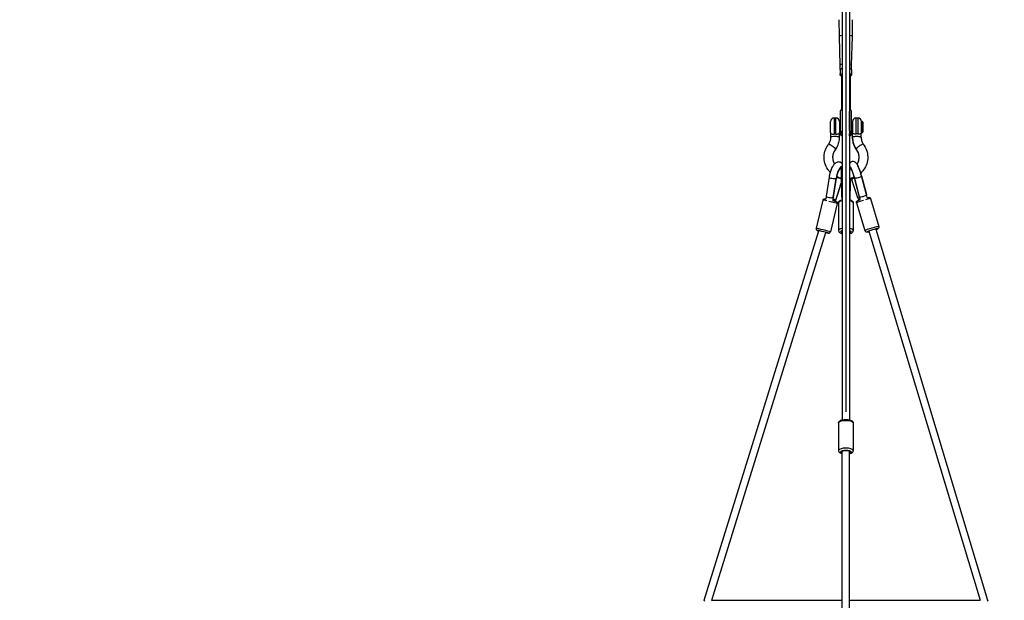
# Model space of a CAD drawing. Units: millimetres. Extents: x -685 to 30678, y 6 to 21188.
# Drawn here: x 4529 to 7276, y 11123 to 12744 of the extents above; entities that cross this region are included whole.
import ezdxf

# ---------------------------------------------------------------- set-up
doc = ezdxf.new("R2010")
doc.units = ezdxf.units.MM
doc.header["$MEASUREMENT"] = 0
doc.styles.get("Standard").update_dxf_attribs({"font": 'square721_bt_roman.ttf'})
doc.dimstyles.get("Standard").update_dxf_attribs({"dimtxt": 200, "dimasz": 100, "dimexe": 0.18, "dimexo": 0.0625, "dimgap": 40, "dimtad": 1, "dimdec": 0, "dimlfac": 0.1, "dimrnd": 5, "dimzin": 0, "dimdsep": 46, "dimtxsty": 'Standard', "dimcen": 0.09, "dimse1": 1, "dimse2": 1, "dimadec": 0, "dimazin": 0, "dimtfac": 1, "dimtdec": 0, "dimtofl": 0, "dimtmove": 0, "dimatfit": 3, "dimfxl": 1, "dimtolj": 1, "dimtzin": 0, "dimarcsym": 0})

# ---------------------------------------------------------------- blocks, each defined once
blk = doc.blocks.new('*D7')
at = {"color": 0, "lineweight": -2, "transparency": 16777216}
blk.add_line((102.3, 13766.4), (13565.5, 13766.4), dxfattribs=at)
at = {"color": 0, "transparency": 16777216}
for points in [[(102.3, 13783.1), (102.3, 13749.7), (2.3, 13766.4)], [(13565.5, 13783.1), (13565.5, 13749.7), (13665.5, 13766.4)]]:
    blk.add_solid(points, dxfattribs=at)
at = {"layer": 'Defpoints', "color": 0, "transparency": 16777216}
for p in [(13665.5, 13766.4), (2.3, 6877.2), (13665.5, 6881.4)]:
    blk.add_point(p, dxfattribs=at)
at = {"color": 0, "transparency": 16777216, "insert": (6833.9, 14071.5), "char_height": 400, "attachment_point": 5}
blk.add_mtext('\\A1;1365', dxfattribs=at)
blk = doc.blocks.new('*D8')
at = {"color": 0, "lineweight": -2, "transparency": 16777216}
blk.add_line((-101.2, 13569.4), (-101.2, 106.9), dxfattribs=at)
at = {"color": 0, "transparency": 16777216}
for points in [[(-117.9, 13569.4), (-84.6, 13569.4), (-101.2, 13669.4)], [(-117.9, 106.9), (-84.6, 106.9), (-101.2, 6.9)]]:
    blk.add_solid(points, dxfattribs=at)
at = {"layer": 'Defpoints', "color": 0, "transparency": 16777216}
for p in [(6874, 13669.4), (-101.2, 6.9), (6874, 6.9)]:
    blk.add_point(p, dxfattribs=at)
at = {"color": 0, "transparency": 16777216, "insert": (-406.3, 6838.1), "char_height": 400, "attachment_point": 5, "rotation": 90}
blk.add_mtext('\\A1;1365', dxfattribs=at)

msp = doc.modelspace()

# ---------------------------------------------------------------- linework, layer by layer
for p, q in [((6824, 13039.3), (6824, 11627.1)), ((6844, 13039.3), (6844, 11627.1)), ((6834, 12999.4), (6834, 11649.9)), ((6815.8, 12697.5), (6815.3, 12744.3)), ((6852.1, 12697.5), (6852.6, 12744.3)), ((6817.9, 12617.7), (6815.8, 12697.5)), ((6850, 12617.7), (6852.1, 12697.5)), ((6817.9, 12604.9), (6817.9, 12617.7)), ((6850, 12604.9), (6850, 12617.7)), ((6818.4, 12605.7), (6818.4, 12592.7)), ((6818.4, 12589.3), (6818.4, 12592.7)), ((6823.7, 12606.3), (6818.7, 12605.7)), ((6818.7, 12592.8), (6823.7, 12593.3)), ((6824, 12607.1), (6819.2, 12606.6)), ((6819.2, 12588.4), (6821.9, 12588.1)), ((6819.4, 12591.5), (6819.4, 12588.6)), ((6819.5, 12588.4), (6821.8, 12588.2)), ((6823.7, 12592.1), (6819.6, 12591.7)), ((6821.9, 12590), (6821.9, 12494.8)), ((6848.8, 12606.6), (6844, 12607.1)), ((6849.3, 12605.7), (6844.2, 12606.3)), ((6844.2, 12593.3), (6849.3, 12592.8)), ((6848.3, 12591.7), (6844.2, 12592.1)), ((6846, 12590), (6846, 12494.9)), ((6846, 12588.1), (6848.8, 12588.4)), ((6846.1, 12588.2), (6848.4, 12588.4)), ((6848.6, 12588.6), (6848.6, 12591.5)), ((6849.6, 12605.7), (6849.6, 12592.7)), ((6849.6, 12592.7), (6849.6, 12589.3)), ((6819, 12431.3), (6819, 12490.3)), ((6844, 12495.3), (6844, 12491.6)), ((6844, 12495.3), (6844, 12495.3)), ((6844, 12491.3), (6844, 12491.3)), ((6844, 12435.2), (6844, 12488.3)), ((6849, 12490.3), (6849, 12431.3)), ((6790.4, 12455.7), (6790.4, 12433.7)), ((6790.4, 12455.7), (6790.8, 12455.7)), ((6790.8, 12429.7), (6790.8, 12459.7)), ((6805.8, 12469.7), (6800.8, 12469.7)), ((6800.8, 12469.5), (6800.8, 12427.3)), ((6805.8, 12427.3), (6805.8, 12469.5)), ((6815.8, 12459.7), (6815.8, 12429.7)), ((6815.8, 12455.7), (6819, 12455.7)), ((6849, 12455.7), (6852.2, 12455.7)), ((6852.2, 12459.7), (6852.2, 12429.7)), ((6867.2, 12469.7), (6862.2, 12469.7)), ((6862.2, 12427.3), (6862.2, 12469.5)), ((6867.2, 12469.5), (6867.2, 12427.3)), ((6877.2, 12428.7), (6877.2, 12460.7)), ((6877.2, 12460.7), (6879, 12460.7)), ((6879, 12428.9), (6879, 12460.5)), ((6881, 12458.8), (6879.3, 12460.5)), ((6879.3, 12429), (6879.3, 12460.3)), ((6881, 12430.7), (6881, 12458.6)), ((6881.2, 12458.4), (6881.2, 12431.1)), ((6881.2, 12451.6), (6881.2, 12451.6)), ((6881.2, 12451.2), (6881.2, 12442.4)), ((6881.2, 12451.2), (6881.2, 12451.2)), ((6790.4, 12433.7), (6790.8, 12433.7)), ((6791.2, 12426.9), (6791.2, 12415.7)), ((6815.2, 12426.8), (6815.2, 12415.7)), ((6815.8, 12433.7), (6819, 12433.7)), ((6819, 12424.6), (6819, 12431.3)), ((6844, 12432.3), (6844, 12432.3)), ((6844, 12431.9), (6844, 12426.5)), ((6844, 12426.4), (6844, 12426.4)), ((6844, 12420.1), (6844, 12426.1)), ((6844, 12419.7), (6844, 12419.6)), ((6844, 12419.7), (6844, 12419.7)), ((6844, 12419.6), (6844, 12419.6)), ((6849, 12433.7), (6852.2, 12433.7)), ((6849, 12431.3), (6849, 12424.6)), ((6852.7, 12415.7), (6852.7, 12426.8)), ((6852.7, 12416.3), (6852.7, 12426.3)), ((6876.7, 12415.7), (6876.7, 12426.9)), ((6877.2, 12428.7), (6879, 12428.7)), ((6881, 12430.5), (6879.3, 12428.8)), ((6881.2, 12442.4), (6881.2, 12442.4)), ((6881.2, 12441.8), (6881.2, 12440.9)), ((6881.2, 12441.8), (6881.2, 12441.8)), ((6823, 12334.8), (6823.4, 12334.7)), ((6844.3, 12335.5), (6844, 12335.4)), ((6822.7, 12307), (6820.9, 12306.9)), ((6824, 12334.3), (6822.6, 12334.4)), ((6822.8, 12307), (6824, 12258.9)), ((6877.6, 12308.5), (6877.3, 12308.4)), ((6891, 12255.5), (6877.4, 12308.1)), ((6877.6, 12308.5), (6891.3, 12255.9)), ((6786.9, 12305), (6778.7, 12251.6)), ((6798.3, 12247.9), (6806.5, 12301.1)), ((6798.6, 12242.4), (6807.8, 12302.1)), ((6804.6, 12237.5), (6821.2, 12287.5)), ((6806.1, 12301.3), (6806.5, 12301.1)), ((6821.2, 12287.7), (6807.2, 12245.4)), ((6820.8, 12306.9), (6822.1, 12251.7)), ((6820.8, 12306.9), (6822.2, 12249.2)), ((6845.8, 12241.8), (6847.2, 12289.6)), ((6867.7, 12247.3), (6850.5, 12297.1)), ((6857.2, 12303.2), (6872.2, 12245.1)), ((6858.1, 12302.9), (6857.7, 12302.7)), ((6857.7, 12302.7), (6871.3, 12250.1)), ((6891.3, 12255.9), (6890.9, 12255.8)), ((6893, 12247.5), (6891, 12255.5)), ((6770, 12240.7), (6751, 12161.9)), ((6778.7, 12251.6), (6777.6, 12243.6)), ((6809.8, 12231.1), (6790.8, 12152.3)), ((6797.7, 12242.9), (6797.2, 12239.4)), ((6797.7, 12242.6), (6798.6, 12242.4)), ((6798.3, 12247.9), (6797.9, 12248)), ((6801.6, 12241.8), (6799.6, 12242.3)), ((6801.8, 12241.5), (6803.2, 12241.1)), ((6813.5, 12232.8), (6813.5, 12156)), ((6823.9, 12251.7), (6822.2, 12251.7)), ((6854.5, 12232.8), (6854.5, 12156)), ((6863.7, 12232.8), (6887, 12155.4)), ((6869.5, 12243.3), (6870.4, 12240.7)), ((6871.9, 12243.6), (6870.5, 12243.1)), ((6871.8, 12250.3), (6871.4, 12250.1)), ((6873.1, 12244.4), (6871.9, 12244)), ((6873.8, 12241.9), (6872.7, 12246.2)), ((6873.1, 12244.8), (6872.7, 12244.7)), ((6903, 12244.7), (6926.3, 12167.2)), ((6438.5, 11123.3), (6758.3, 12155.1)), ((6459.5, 11123.3), (6777.8, 12150.4)), ((6898.4, 12154.1), (7208.6, 11123.3)), ((6917.6, 12159.8), (7229.5, 11123.3)), ((6813.5, 11618.2), (6813.5, 11541.5)), ((6854.5, 11618.2), (6854.5, 11541.5)), ((6824, 10927.2), (6824, 11539.1)), ((6844, 10927.2), (6844, 11539.1)), ((6437.7, 11123.3), (6438.5, 11123.3)), ((6459.4, 11123.3), (6824, 11123.3)), ((6844, 11123.3), (7208.6, 11123.3)), ((7229.5, 11123.3), (7230.2, 11123.3))]:
    msp.add_line(p, q)
for centre, radius, start, end in [((6824, 12490.3), 5, 90.6337, 180), ((6844, 12490.3), 5, 0, 90), ((6800.8, 12459.7), 10, 90, 180), ((6805.8, 12459.7), 10, 0, 90), ((6862.2, 12459.7), 10, 90, 180), ((6867.2, 12459.7), 10, 0, 90), ((6879, 12460.2), 0.5, 45, 90), ((6880.7, 12458.4), 0.5, 0, 45), ((6800.8, 12429.7), 10, 180, 197.8247), ((6805.8, 12429.7), 10, 341.4421, 0), ((6824, 12424.6), 5, 180, 269.3663), ((6844, 12424.6), 5, 270, 0), ((6862.2, 12429.7), 10, 180, 198.5579), ((6867.2, 12429.7), 10, 342.1753, 0), ((6879, 12429.2), 0.5, 270, 315), ((6880.7, 12430.9), 0.5, 315, 348.4326)]:
    msp.add_arc(centre, radius, start, end)
for centre, major_axis, ratio, start_param, end_param in [((6834, 12697.5), (-18.2, 0), 0.190809, 5.344286, 6.235554), ((6834, 12697.5), (-18.2, 0), 0.190809, 0.001883, 0.00514), ((6834, 12697.5), (18.2, 0), 0.190809, 0.047631, 0.938899), ((6834, 12697.5), (18.2, 0), 0.190809, 6.278045, 6.281302), ((6834, 12617.7), (-16, 0), 0.190809, 5.385879, 6.283185), ((6834, 12617.7), (16, 0), 0.190809, 0, 0.897307), ((6834, 12604.9), (-16, 0), 0.190809, 6.047178, 6.519193), ((6819.4, 12605.6), (0.781, -0.699), 0.893449, 2.46659, 3.816595), ((6819.4, 12592.6), (0.781, -0.699), 0.893449, 3.816595, 5.387391), ((6819.4, 12589.4), (-0.781, -0.699), 0.893449, 5.608183, 7.178979), ((6834, 12604.9), (16, 0), 0.190809, 2.244286, 2.505146), ((6834, 12604.9), (16, 0), 0.190809, 0.636447, 0.897307), ((6848.6, 12592.6), (-0.781, -0.699), 0.893449, 0.895794, 2.46659), ((6848.6, 12589.4), (0.781, -0.699), 0.893449, 5.387391, 6.958188), ((6848.6, 12605.6), (-0.781, -0.699), 0.893449, 2.46659, 3.816595), ((6834, 12604.9), (16, 0), 0.190809, 6.047178, 6.519193), ((6824, 12490.3), (-5, 0), 0.190809, 4.801437, 6.205199), ((6844, 12490.3), (5, 0), 0.190809, 0.07854, 1.492257), ((6881.2, 12451.1), (0, -0.5), 0.00369, 1.772421, 3.141725), ((6803.2, 12415.7), (-12, 0), 0.190809, 3.298672, 6.126106), ((6824, 12431.3), (-5, 0), 0.190809, 4.801437, 6.205199), ((6824, 12431.3), (-5, 0), 0.981627, 0.077987, 1.481749), ((6824, 12424.6), (-5, 0), 0.981627, 0.077987, 1.481749), ((6844, 12431.3), (5, 0), 0.190809, 0.07854, 1.492257), ((6844, 12431.3), (5, 0), 0.981627, 4.790929, 6.204645), ((6844, 12424.6), (5, 0), 0.981627, 4.790929, 6.204645), ((6881.2, 12442.3), (0, -0.5), 0.00369, 0.201624, 1.772421), ((6880.7, 12440.9), (-0.5, 0), 0.227633, 2.858194, 3.137253), ((6913.6, 12415.7), (-61, 0), 0.981627, 0.028911, 0.549305), ((6834, 12360.1), (-37, 0), 0.981627, 5.632603, 6.248944), ((6834, 12360.1), (37, 0), 0.981627, 0.034241, 0.650582), ((6817.1, 12306), (6.8, 28.7), 0.32004, 6.271631, 8.099988), ((6823.5, 12305), (-0.9, 29.5), 0.09103, 6.270943, 7.784857), ((6852, 12307.1), (-8.2, 28.3), 0.148916, 4.514234, 6.227801), ((6844.4, 12305.6), (-0.9, 29.5), 0.09103, 6.115186, 6.116736), ((6871.9, 12312.9), (8.2, -28.3), 0.148916, 1.372641, 2.741178), ((6825.5, 12305), (-0.9, 29.2), 0.09103, 0.251389, 1.501672), ((6867.7, 12305.6), (-9.68, -2.51), 0.194666, 0.295504, 2.991799), ((6796.8, 12303.4), (9.88, -1.52), 0.230724, 3.28225, 5.814074), ((6797.3, 12303.7), (10.5, -1.6), 0.230724, 5.83831, 6.259771), ((6814.1, 12299.1), (-10.1, 3.3), 0.251782, 4.114341, 5.375468), ((6831.4, 12307.2), (-10.6, -0.3), 0.068783, 6.24351, 6.281097), ((6831.4, 12307.2), (-8.58, -0.21), 0.068783, 0.066202, 0.506096), ((6836.6, 12289.9), (10.6, -0.3), 0.549178, 0.040706, 0.773409), ((6852, 12307.1), (-8.2, 28.3), 0.148916, 1.713475, 1.88764), ((6860.6, 12300.5), (-10, -3.5), 0.308095, 5.005374, 6.193157), ((6867.4, 12305.8), (-10.3, -2.7), 0.194666, 0.014277, 0.271268), ((6881.3, 12253), (-9.69, -2.47), 0.220714, 0.153338, 3.142521), ((6789.9, 12235.9), (-19.9, 4.8), 0.010888, 5.170624, 6.224629), ((6788.6, 12250.2), (9.9, -1.43), 0.255395, 3.139243, 5.945682), ((6789.9, 12235.9), (19.9, -4.8), 0.010888, 0.091135, 1.731565), ((6788.6, 12250.2), (9.9, -1.43), 0.255395, 5.945682, 5.952382), ((6795, 12241.8), (-10.1, 3.3), 0.251782, 4.067335, 4.419727), ((6834, 12232.8), (-20.5, 0), 0.319465, 5.275024, 6.230124), ((6834, 12232.8), (20.5, 0), 0.319465, 0.053061, 1.008162), ((6883.4, 12238.8), (-19.6, -5.9), 0.058648, 4.718878, 6.200853), ((6881.3, 12253), (-9.69, -2.47), 0.220714, 0.146638, 0.153338), ((6879.9, 12244.4), (10, 3.5), 0.308095, 2.213474, 2.395713), ((6883.4, 12238.8), (19.6, 5.9), 0.058648, 0.067359, 1.279818), ((6770.9, 12157.1), (19.9, -4.8), 0.010888, 0.15708, 2.984513), ((6769.7, 12152.3), (-15.1, 3.6), 0.010888, 2.373012, 6.744471), ((6769.7, 12152.3), (-12.2, 2.9), 0.010888, 2.289225, 6.617134), ((6834, 12156), (-20.5, 0), 0.319465, 5.275024, 6.230124), ((6834, 12151.3), (-15.5, 0), 0.319465, 5.50058, 7.065791), ((6834, 12151.3), (-12.5, 0), 0.319465, 5.639684, 6.926686), ((6834, 12151.3), (12.5, 0), 0.319465, 5.639684, 6.926686), ((6834, 12156), (20.5, 0), 0.319465, 0.053061, 1.008162), ((6834, 12151.3), (15.5, 0), 0.319465, 5.50058, 7.065791), ((6906.7, 12161.3), (19.6, 5.9), 0.058648, 0.15708, 2.984513), ((6908.1, 12156.5), (-14.8, -4.5), 0.058648, 2.516067, 6.908711), ((6908.1, 12156.5), (-12, -3.6), 0.058648, 2.498092, 6.926686), ((6834, 11618.2), (-20.5, 0), 0.319465, 3.298672, 6.126106), ((6834, 11541.5), (20.5, 0), 0.319465, 0.15708, 2.984513), ((6834, 11536.7), (-15.5, 0), 0.319465, 2.516067, 6.908711), ((6834, 11536.7), (-12.5, 0), 0.319465, 2.498092, 6.926686), ((6445.9, 11113.3), (8.19, -9.99), 0.054839, 2.427707, 3.186544), ((7222, 11113.3), (-8.19, -9.99), 0.054839, 3.096641, 3.855478)]:
    msp.add_ellipse(centre, major_axis=major_axis, ratio=ratio, start_param=start_param, end_param=end_param)
for points, knots in [([(6791.2, 12426.9), (6791.2, 12426.9), (6791.2, 12426.9), (6791.2, 12427), (6791.2, 12427), (6791.3, 12427), (6791.3, 12427), (6791.4, 12427), (6791.5, 12426.8), (6791.9, 12426.5), (6792.2, 12426.3), (6792.9, 12425.9), (6793.5, 12425.6), (6795, 12425.2), (6796.1, 12425), (6798.3, 12425), (6799.5, 12425), (6800.8, 12425.2)], [-17.280336, -17.280336, -17.280336, -17.280336, -17.214804, -17.214804, -16.729462, -16.729462, -15.948646, -15.948646, -13.481081, -13.481081, -11.290913, -11.290913, -7.903906, -7.903906, -3.791074, -3.791074, 0, 0, 0, 0]), ([(6800.8, 12425.2), (6800.8, 12425.2), (6800.9, 12425.2), (6801.7, 12425.4), (6802.5, 12425.4), (6803.2, 12425.4), (6804, 12425.4), (6804.8, 12425.4), (6805.6, 12425.2), (6805.7, 12425.2), (6805.8, 12425.2)], [-2.444506, -2.444506, -2.444506, -2.444506, -2.304826, -2.304826, 0, 0, 0, 2.304826, 2.304826, 2.483894, 2.483894, 2.483894, 2.483894]), ([(6805.8, 12425.2), (6806.5, 12425.1), (6807.2, 12425), (6808.5, 12425), (6809.2, 12425), (6811, 12425.1), (6812.1, 12425.3), (6813.9, 12425.9), (6814.4, 12426.3), (6814.9, 12426.7), (6815, 12426.8), (6815.1, 12426.9), (6815.2, 12426.9), (6815.2, 12426.9), (6815.2, 12426.9), (6815.2, 12426.9), (6815.2, 12426.8), (6815.2, 12426.8), (6815.2, 12426.8), (6815.2, 12426.8)], [-34.471158, -34.471158, -34.471158, -34.471158, -32.530082, -32.530082, -30.522432, -30.522432, -26.562832, -26.562832, -22.093253, -22.093253, -20.099949, -20.099949, -19.129176, -19.129176, -18.329384, -18.329384, -17.793984, -17.793984, -17.783578, -17.783578, -17.783578, -17.783578]), ([(6862.2, 12425.2), (6861.6, 12425.1), (6861.1, 12425.1), (6859.7, 12425), (6858.9, 12425), (6856.9, 12425.1), (6855.9, 12425.3), (6854.3, 12425.8), (6853.9, 12426.1), (6853.1, 12426.6), (6852.9, 12426.8), (6852.7, 12426.9), (6852.7, 12426.9), (6852.7, 12426.9), (6852.7, 12426.8), (6852.7, 12426.8)], [-35.867083, -35.867083, -35.867083, -35.867083, -34.346453, -34.346453, -31.819719, -31.819719, -27.775941, -27.775941, -24.367467, -24.367467, -20.585656, -20.585656, -19.08612, -19.08612, -18.578733, -18.578733, -18.578733, -18.578733]), ([(6876.5, 12416.1), (6876.4, 12416.3), (6876, 12416.5), (6874.8, 12417), (6873.8, 12417.2), (6871.5, 12417.6), (6870.1, 12417.8), (6867.2, 12418), (6865.6, 12418), (6862.5, 12418), (6860.9, 12417.9), (6858.1, 12417.7), (6856.9, 12417.5), (6854.8, 12417), (6853.9, 12416.8), (6853.1, 12416.4), (6853, 12416.2), (6852.8, 12416.1)], [109.561851, 109.561851, 109.561851, 109.561851, 113.159279, 113.159279, 117.846756, 117.846756, 122.538558, 122.538558, 127.241352, 127.241352, 131.932879, 131.932879, 136.611413, 136.611413, 141.286291, 141.286291, 143.597588, 143.597588, 143.597588, 143.597588]), ([(6867.2, 12425.2), (6866.4, 12425.3), (6865.6, 12425.4), (6863.9, 12425.4), (6863, 12425.4), (6862.2, 12425.2)], [-5.059917, -5.059917, -5.059917, -5.059917, -2.6026, -2.6026, 0, 0, 0, 0]), ([(6876.7, 12426.9), (6876.7, 12426.9), (6876.7, 12427), (6876.7, 12427), (6876.7, 12427), (6876.6, 12427), (6876.4, 12426.9), (6875.9, 12426.4), (6875.4, 12426), (6873.9, 12425.5), (6873.2, 12425.3), (6871.4, 12425), (6870.5, 12425), (6868.8, 12425), (6868, 12425.1), (6867.2, 12425.2)], [-18.777855, -18.777855, -18.777855, -18.777855, -18.492292, -18.492292, -17.210687, -17.210687, -14.143404, -14.143404, -9.364899, -9.364899, -5.711736, -5.711736, -2.518823, -2.518823, 0, 0, 0, 0]), ([(6881.2, 12431.1), (6881.2, 12431.1), (6881.2, 12431.1), (6881.2, 12431.1), (6881.2, 12431.1), (6881.2, 12431.1), (6881.2, 12431.1), (6881.2, 12431.1), (6881.2, 12431.1), (6881.2, 12431.1), (6881.2, 12431.1), (6881.2, 12431.1), (6881.2, 12431.1), (6881.2, 12431.1), (6881.2, 12431.1), (6881.2, 12431.1), (6881.2, 12431.1), (6881.2, 12431.1), (6881.2, 12431.1), (6881.2, 12431.1), (6881.2, 12431.1), (6881.2, 12431), (6881.2, 12431), (6881.2, 12431), (6881.2, 12431), (6881.2, 12430.9), (6881.2, 12430.9), (6881.2, 12430.8), (6881.2, 12430.8), (6881.2, 12430.8), (6881.2, 12430.8), (6881.2, 12430.8)], [60.987157, 60.987157, 60.987157, 60.987157, 60.987985, 60.987985, 60.989168, 60.989168, 60.992149, 60.992149, 60.995129, 60.995129, 61.002762, 61.002762, 61.010395, 61.010395, 61.02566, 61.02566, 61.056191, 61.056191, 61.152552, 61.152552, 61.248913, 61.248913, 61.441635, 61.441635, 61.827079, 61.827079, 62.458871, 62.458871, 63.090663, 63.090663, 63.562321, 63.562321, 63.562321, 63.562321]), ([(6790, 12318.5), (6787.6, 12320.9), (6785.5, 12323.5), (6779.9, 12331.6), (6777.1, 12337.5), (6773.6, 12349.8), (6772.8, 12356.3), (6773.3, 12369), (6774.7, 12375.4), (6779.1, 12386.9), (6782.1, 12392.2), (6785.8, 12396.9)], [18.409569, 18.409569, 18.409569, 18.409569, 19.42882, 19.42882, 21.368271, 21.368271, 23.302635, 23.302635, 25.234018, 25.234018, 27.042918, 27.042918, 27.042918, 27.042918]), ([(6791.2, 12415.7), (6791.2, 12414.4), (6791.2, 12413.1), (6790.9, 12410.5), (6790.7, 12409.2), (6790.1, 12406.6), (6789.7, 12405.3), (6788.8, 12402.8), (6788.3, 12401.6), (6787.2, 12399.2), (6786.5, 12398), (6785.8, 12396.9)], [3.1415927, 3.1415927, 3.1415927, 3.1415927, 3.2520266, 3.2520266, 3.3624605, 3.3624605, 3.4728944, 3.4728944, 3.5833284, 3.5833284, 3.6933336, 3.6933336, 3.6933336, 3.6933336]), ([(6785.8, 12396.9), (6785.9, 12397), (6785.9, 12397), (6786, 12397), (6786.1, 12397.1), (6786.3, 12397.1), (6786.4, 12397.1), (6786.6, 12397), (6786.7, 12397), (6787.1, 12396.9), (6787.2, 12396.9), (6787.6, 12396.8), (6787.8, 12396.7), (6788.2, 12396.5), (6788.4, 12396.4), (6788.8, 12396.2), (6789.1, 12396.1), (6789.6, 12395.8), (6789.8, 12395.7), (6790.4, 12395.4), (6790.7, 12395.3), (6791.2, 12394.9), (6791.5, 12394.8), (6792.1, 12394.4), (6792.4, 12394.2), (6793, 12393.9), (6793.3, 12393.6), (6794, 12393.2), (6794.3, 12393), (6794.9, 12392.6), (6795.2, 12392.4), (6795.5, 12392.1)], [36.92518, 36.92518, 36.92518, 36.92518, 37.786608, 37.786608, 38.896662, 38.896662, 40.006716, 40.006716, 41.117999, 41.117999, 42.229282, 42.229282, 43.340565, 43.340565, 44.451848, 44.451848, 45.564195, 45.564195, 46.676543, 46.676543, 47.78889, 47.78889, 48.901237, 48.901237, 50.013977, 50.013977, 51.126716, 51.126716, 52.239456, 52.239456, 53.352196, 53.352196, 53.352196, 53.352196]), ([(6795.5, 12392.1), (6795.8, 12391.9), (6796.2, 12391.7), (6796.8, 12391.2), (6797.1, 12391), (6797.8, 12390.5), (6798.1, 12390.3), (6798.7, 12389.8), (6799, 12389.6), (6799.6, 12389.1), (6799.9, 12388.9), (6800.4, 12388.4), (6800.7, 12388.2), (6801.3, 12387.7), (6801.5, 12387.5), (6802, 12387.1), (6802.3, 12386.8), (6802.7, 12386.4), (6802.9, 12386.2), (6803.3, 12385.8), (6803.5, 12385.6), (6803.9, 12385.3), (6804, 12385.1), (6804.3, 12384.7), (6804.5, 12384.6), (6804.7, 12384.3), (6804.8, 12384.1), (6805, 12383.8), (6805.1, 12383.7), (6805.2, 12383.5), (6805.3, 12383.4), (6805.3, 12383.2), (6805.3, 12383.1), (6805.3, 12383)], [53.352196, 53.352196, 53.352196, 53.352196, 54.464607, 54.464607, 55.577018, 55.577018, 56.689429, 56.689429, 57.80184, 57.80184, 58.913387, 58.913387, 60.024933, 60.024933, 61.13648, 61.13648, 62.248027, 62.248027, 63.358878, 63.358878, 64.46973, 64.46973, 65.580582, 65.580582, 66.691433, 66.691433, 67.801824, 67.801824, 68.912215, 68.912215, 70.022606, 70.022606, 71.132997, 71.132997, 71.132997, 71.132997]), ([(6815.2, 12415.7), (6815.2, 12413.4), (6815.1, 12411.1), (6814.6, 12406.5), (6814.2, 12404.2), (6813.1, 12399.6), (6812.4, 12397.4), (6810.8, 12393.1), (6809.9, 12390.9), (6807.7, 12386.8), (6806.6, 12384.8), (6805.3, 12382.8)], [3.1415927, 3.1415927, 3.1415927, 3.1415927, 3.2572269, 3.2572269, 3.3728612, 3.3728612, 3.4884955, 3.4884955, 3.6041298, 3.6041298, 3.719764, 3.719764, 3.719764, 3.719764]), ([(6862.6, 12382.8), (6859, 12388.2), (6856.3, 12394.3), (6853.4, 12405.5), (6852.7, 12410.6), (6852.7, 12415.7)], [0, 0, 0, 0, 1.970675, 1.970675, 3.512385, 3.512385, 3.512385, 3.512385]), ([(6872.4, 12392.1), (6872.3, 12392.1), (6872.1, 12392), (6871.3, 12391.4), (6870.7, 12390.9), (6869.7, 12390.2), (6869.4, 12390), (6868.8, 12389.5), (6868.5, 12389.3), (6867.1, 12388.1), (6866, 12387.2), (6864.3, 12385.5), (6863.6, 12384.8), (6862.8, 12383.7), (6862.6, 12383.3), (6862.6, 12383)], [127.662984, 127.662984, 127.662984, 127.662984, 128.147168, 128.147168, 130.583677, 130.583677, 131.736119, 131.736119, 132.880432, 132.880432, 137.686114, 137.686114, 142.466708, 142.466708, 146.568415, 146.568415, 146.568415, 146.568415]), ([(6882.1, 12396.9), (6882, 12397), (6881.9, 12397), (6881.5, 12397.1), (6880.9, 12397), (6879.4, 12396.4), (6878.4, 12395.9), (6876.2, 12394.7), (6875.1, 12393.9), (6873.3, 12392.8), (6872.9, 12392.5), (6872.4, 12392.1)], [110.169329, 110.169329, 110.169329, 110.169329, 112.077222, 112.077222, 116.687213, 116.687213, 121.292116, 121.292116, 125.891389, 125.891389, 127.662984, 127.662984, 127.662984, 127.662984]), ([(6882.1, 12396.9), (6886.1, 12391.8), (6889.4, 12385.9), (6893.7, 12373.8), (6894.8, 12367.4), (6895, 12354.6), (6894.1, 12348.2), (6890.2, 12336), (6887.2, 12330.2), (6881.1, 12321.8), (6878.5, 12318.8), (6875.5, 12316.1)], [0, 0, 0, 0, 1.972294, 1.972294, 3.906386, 3.906386, 5.838112, 5.838112, 7.769647, 7.769647, 8.969927, 8.969927, 8.969927, 8.969927]), ([(6876.7, 12415.7), (6876.7, 12411.8), (6877.4, 12407.8), (6879.5, 12401.6), (6880.7, 12399.2), (6882.1, 12396.9)], [0, 0, 0, 0, 1.218241, 1.218241, 2.036871, 2.036871, 2.036871, 2.036871]), ([(6805.3, 12382.8), (6802.7, 12379.8), (6800.7, 12376.3), (6797.9, 12369), (6797.2, 12365.2), (6797, 12360.9), (6797, 12360.5), (6797, 12358.8), (6797.1, 12357.5), (6797.6, 12352.3), (6798.7, 12348.5), (6800.9, 12343.9), (6801.5, 12342.8), (6802.1, 12341.8)], [0, 0, 0, 0, 1.205753, 1.205753, 2.394177, 2.394177, 2.527036, 2.527036, 2.926114, 2.926114, 4.137549, 4.137549, 4.498221, 4.498221, 4.498221, 4.498221]), ([(6805.3, 12383), (6805.3, 12382.9), (6805.3, 12382.9), (6805.3, 12382.8), (6805.3, 12382.8), (6805.3, 12382.8)], [0, 0, 0, 0, 1.110391, 1.110391, 1.405636, 1.405636, 1.405636, 1.405636]), ([(6862.6, 12383), (6862.6, 12383), (6862.6, 12383), (6862.6, 12382.9), (6862.6, 12382.8), (6862.7, 12382.8)], [70.925516, 70.925516, 70.925516, 70.925516, 71.229671, 71.229671, 72.397632, 72.397632, 72.397632, 72.397632]), ([(6865.2, 12340.7), (6865.8, 12341.7), (6866.4, 12342.7), (6868.7, 12347.1), (6869.9, 12350.8), (6870.8, 12356.4), (6870.9, 12358.2), (6870.9, 12364), (6870.3, 12367.9), (6867.7, 12375.3), (6865.8, 12378.8), (6863.2, 12382.2), (6862.9, 12382.5), (6862.7, 12382.8)], [12.04061, 12.04061, 12.04061, 12.04061, 12.387776, 12.387776, 13.574061, 13.574061, 14.139923, 14.139923, 15.353443, 15.353443, 16.549053, 16.549053, 16.666778, 16.666778, 16.666778, 16.666778]), ([(6824, 12341.9), (6823.8, 12342.1), (6823.6, 12342.4), (6822, 12344.1), (6820.2, 12345.5), (6816.4, 12346.8), (6814.6, 12347.1), (6811.3, 12347), (6809.7, 12346.6), (6806.5, 12345.3), (6805, 12344.3), (6801.4, 12341.4), (6799.6, 12339.2), (6795.9, 12333.5), (6794.1, 12329.8), (6791.1, 12322.2), (6789.9, 12318.5), (6788.1, 12311.4), (6787.4, 12308.2), (6786.9, 12305)], [2.823131, 2.823131, 2.823131, 2.823131, 2.852069, 2.852069, 3.027973, 3.027973, 3.153717, 3.153717, 3.28629, 3.28629, 3.465791, 3.465791, 3.789313, 3.789313, 4.214494, 4.214494, 4.578122, 4.578122, 4.882554, 4.882554, 4.882554, 4.882554]), ([(6877.4, 12308.1), (6876.5, 12311.4), (6875.5, 12314.8), (6873.5, 12321.4), (6872.4, 12324.6), (6870.1, 12330.6), (6868.9, 12333.4), (6866.5, 12338.7), (6865.3, 12340.9), (6863, 12343.8), (6862.5, 12344.4), (6861.3, 12345.5), (6860.6, 12346.1), (6858.7, 12347.3), (6857.3, 12347.9), (6854.2, 12348.4), (6852.8, 12348.3), (6850.2, 12347.7), (6849, 12347.2), (6847, 12345.9), (6846.2, 12345.2), (6844.9, 12343.5), (6844.4, 12342.6), (6844, 12341.8), (6844, 12341.8), (6844, 12341.7)], [6.08503, 6.08503, 6.08503, 6.08503, 6.422394, 6.422394, 6.758943, 6.758943, 7.105932, 7.105932, 7.504808, 7.504808, 7.607406, 7.607406, 7.691622, 7.691622, 7.786902, 7.786902, 7.847013, 7.847013, 7.898566, 7.898566, 7.953982, 7.953982, 8.023435, 8.023435, 8.026923, 8.026923, 8.026923, 8.026923]), ([(6807.8, 12302.1), (6808.1, 12304.2), (6808.6, 12306.5), (6809.7, 12311), (6810.4, 12313.3), (6811.8, 12317.3), (6812.6, 12319.2), (6814, 12322.2), (6814.7, 12323.5), (6815.8, 12325.1), (6816.2, 12325.6), (6816.4, 12325.8)], [1.313297, 1.313297, 1.313297, 1.313297, 1.59356, 1.59356, 1.87814, 1.87814, 2.155236, 2.155236, 2.409516, 2.409516, 2.604112, 2.604112, 2.604112, 2.604112]), ([(6821, 12326.5), (6820.9, 12325.4), (6820.9, 12324.3), (6820.8, 12321.9), (6820.8, 12320.7), (6820.7, 12318.1), (6820.7, 12316.8), (6820.7, 12314), (6820.7, 12312.6), (6820.7, 12309.8), (6820.7, 12308.4), (6820.8, 12306.9)], [4.2194282, 4.2194282, 4.2194282, 4.2194282, 4.3695203, 4.3695203, 4.5196123, 4.5196123, 4.6697043, 4.6697043, 4.8197963, 4.8197963, 4.9698883, 4.9698883, 4.9698883, 4.9698883]), ([(6847.6, 12329.1), (6847.6, 12329.1), (6847.7, 12329.1), (6847.8, 12328.9), (6848, 12328.6), (6848.5, 12327.6), (6849, 12326.8), (6850, 12324.6), (6850.6, 12323.1), (6852.1, 12319.4), (6852.9, 12317.3), (6854.4, 12312.6), (6855.2, 12310.1), (6856.4, 12306.1), (6856.8, 12304.6), (6857.2, 12303.2)], [3.56594, 3.56594, 3.56594, 3.56594, 3.621821, 3.621821, 3.762137, 3.762137, 3.960759, 3.960759, 4.213851, 4.213851, 4.499242, 4.499242, 4.798337, 4.798337, 4.969888, 4.969888, 4.969888, 4.969888]), ([(6820.9, 12301.4), (6818.6, 12301.9), (6816.3, 12302.5), (6812.2, 12303.9), (6810.3, 12304.7), (6808.4, 12305.5)], [14.831218, 14.831218, 14.831218, 14.831218, 15.536862, 15.536862, 16.14647, 16.14647, 16.14647, 16.14647]), ([(6856.8, 12304.4), (6855.4, 12303.8), (6854, 12303.3), (6849.7, 12302), (6846.9, 12301.3), (6844, 12300.8)], [11.186315, 11.186315, 11.186315, 11.186315, 11.6444, 11.6444, 12.520808, 12.520808, 12.520808, 12.520808]), ([(6847.2, 12289.6), (6847.2, 12291.9), (6847.3, 12294.4), (6847.2, 12298.5), (6847.2, 12299.9), (6847.2, 12301.4)], [1.313297, 1.313297, 1.313297, 1.313297, 1.5940385, 1.5940385, 1.7495697, 1.7495697, 1.7495697, 1.7495697]), ([(6892.1, 12251.1), (6892.1, 12251.2), (6892.2, 12251.4), (6892.2, 12251.9), (6892.1, 12252.3), (6892, 12253.2), (6891.8, 12253.7), (6891.6, 12254.8), (6891.4, 12255.4), (6891.3, 12255.9)], [1.3739855, 1.3739855, 1.3739855, 1.3739855, 1.4547726, 1.4547726, 1.6307255, 1.6307255, 1.8075061, 1.8075061, 1.9842867, 1.9842867, 1.9842867, 1.9842867]), ([(6770, 12240.7), (6770.1, 12241.2), (6770.3, 12241.7), (6770.8, 12242.6), (6771.2, 12242.9), (6771.8, 12243.6), (6772.2, 12243.8), (6773, 12244.2), (6773.3, 12244.3), (6774, 12244.5), (6774.3, 12244.5), (6774.7, 12244.5), (6774.9, 12244.5), (6775.1, 12244.5), (6775.2, 12244.5), (6775.4, 12244.5), (6775.5, 12244.5), (6775.7, 12244.5), (6775.8, 12244.4), (6776.4, 12244.3), (6776.9, 12244.2), (6777.7, 12244)], [0.0742805, 0.0742805, 0.0742805, 0.0742805, 0.0777668, 0.0777668, 0.0816098, 0.0816098, 0.0866677, 0.0866677, 0.0945646, 0.0945646, 0.1083602, 0.1083602, 0.1257208, 0.1257208, 0.1444599, 0.1444599, 0.1720158, 0.1720158, 0.2331621, 0.2331621, 0.5636534, 0.5636534, 0.5636534, 0.5636534]), ([(6796.6, 12239.6), (6798.1, 12239.2), (6799.5, 12238.9), (6801.9, 12238.2), (6803, 12238), (6804.8, 12237.5), (6805.5, 12237.3), (6806.1, 12237.1), (6806.3, 12237.1), (6806.6, 12237), (6806.7, 12236.9), (6807, 12236.8), (6807.1, 12236.8), (6807.5, 12236.5), (6807.7, 12236.4), (6808.3, 12236), (6808.5, 12235.8), (6808.9, 12235.3), (6809.1, 12235.1), (6809.4, 12234.5), (6809.6, 12234.2), (6809.9, 12233.4), (6810, 12232.7), (6809.9, 12231.7), (6809.9, 12231.4), (6809.8, 12231.1)], [2.017109, 2.017109, 2.017109, 2.017109, 2.330727, 2.330727, 2.654137, 2.654137, 2.987287, 2.987287, 3.10158, 3.10158, 3.152207, 3.152207, 3.175676, 3.175676, 3.193002, 3.193002, 3.200683, 3.200683, 3.205656, 3.205656, 3.208916, 3.208916, 3.213819, 3.213819, 3.215873, 3.215873, 3.215873, 3.215873]), ([(6798.6, 12242.4), (6798.6, 12242.4), (6798.6, 12242.5), (6798.5, 12242.8), (6798.4, 12243.1), (6798.3, 12243.7), (6798.2, 12244.2), (6798.1, 12245), (6798.1, 12245.6), (6798.1, 12246.7), (6798.2, 12247.3), (6798.3, 12247.9)], [-2.8751284, -2.8751284, -2.8751284, -2.8751284, -2.6897536, -2.6897536, -2.5138007, -2.5138007, -2.3378478, -2.3378478, -2.1610672, -2.1610672, -1.9842867, -1.9842867, -1.9842867, -1.9842867]), ([(6807.2, 12245.4), (6807, 12244.9), (6806.8, 12244.3), (6806.4, 12243.3), (6806.1, 12242.8), (6805.7, 12242.1), (6805.5, 12241.8), (6804.9, 12241.3), (6804.6, 12241.1), (6804, 12241), (6803.6, 12241), (6802.8, 12241.2), (6802.3, 12241.5), (6801.8, 12241.7), (6801.8, 12241.7), (6801.7, 12241.8)], [5.95286, 5.95286, 5.95286, 5.95286, 6.129641, 6.129641, 6.306421, 6.306421, 6.482374, 6.482374, 6.658327, 6.658327, 6.848649, 6.848649, 7.038971, 7.038971, 7.05563, 7.05563, 7.05563, 7.05563]), ([(6813.5, 12232.8), (6813.5, 12233.7), (6813.6, 12234.5), (6814.3, 12236.1), (6814.7, 12236.8), (6816, 12238.2), (6816.8, 12238.8), (6819.2, 12240.3), (6820.9, 12240.9), (6823.2, 12241.5), (6823.6, 12241.6), (6824, 12241.7)], [1.5707963, 1.5707963, 1.5707963, 1.5707963, 1.6963434, 1.6963434, 1.8394279, 1.8394279, 2.0517397, 2.0517397, 2.4493773, 2.4493773, 2.5295144, 2.5295144, 2.5295144, 2.5295144]), ([(6822.1, 12251.7), (6822.1, 12251.1), (6822.2, 12250.5), (6822.2, 12249.2), (6822.2, 12248.6), (6822.3, 12247.6), (6822.3, 12247), (6822.5, 12246.1), (6822.6, 12245.7), (6822.9, 12245.1), (6823.2, 12244.8), (6823.6, 12244.5), (6823.8, 12244.4), (6824, 12244.4)], [5.95286, 5.95286, 5.95286, 5.95286, 6.1296406, 6.1296406, 6.3064212, 6.3064212, 6.482374, 6.482374, 6.6583269, 6.6583269, 6.848649, 6.848649, 6.9402089, 6.9402089, 6.9402089, 6.9402089]), ([(6844, 12241.7), (6844.7, 12241.6), (6845.4, 12241.4), (6848, 12240.6), (6849.7, 12239.9), (6851.8, 12238.3), (6852.5, 12237.7), (6853.7, 12236.1), (6854.2, 12235), (6854.4, 12233.4), (6854.5, 12233.1), (6854.5, 12232.8)], [3.7536709, 3.7536709, 3.7536709, 3.7536709, 3.9049881, 3.9049881, 4.3087333, 4.3087333, 4.474535, 4.474535, 4.6666918, 4.6666918, 4.712389, 4.712389, 4.712389, 4.712389]), ([(6863.7, 12232.8), (6863.6, 12233.4), (6863.5, 12233.9), (6863.5, 12235), (6863.6, 12235.4), (6863.9, 12236.3), (6864.1, 12236.7), (6864.5, 12237.4), (6864.8, 12237.7), (6865.2, 12238.1), (6865.4, 12238.3), (6865.8, 12238.6), (6866, 12238.8), (6866.8, 12239.2), (6867.2, 12239.4), (6868.4, 12239.9), (6869.2, 12240.2), (6871.2, 12241), (6872.5, 12241.5), (6874, 12242)], [3.094743, 3.094743, 3.094743, 3.094743, 3.113811, 3.113811, 3.134799, 3.134799, 3.161753, 3.161753, 3.198112, 3.198112, 3.244955, 3.244955, 3.318244, 3.318244, 3.526539, 3.526539, 3.797283, 3.797283, 4.133513, 4.133513, 4.133513, 4.133513]), ([(6871.8, 12243.9), (6871.8, 12243.9), (6871.8, 12243.9), (6871.4, 12243.6), (6871, 12243.4), (6870.4, 12243.1), (6870.1, 12243), (6869.7, 12243.1), (6869.5, 12243.3), (6869.1, 12243.7), (6868.9, 12244), (6868.6, 12244.8), (6868.4, 12245.2), (6868.1, 12246.2), (6867.9, 12246.8), (6867.7, 12247.3)], [-3.087057, -3.087057, -3.087057, -3.087057, -3.070398, -3.070398, -2.880076, -2.880076, -2.689754, -2.689754, -2.513801, -2.513801, -2.337848, -2.337848, -2.161067, -2.161067, -1.984287, -1.984287, -1.984287, -1.984287]), ([(6871.3, 12250.1), (6871.5, 12249.6), (6871.6, 12249), (6871.8, 12247.8), (6871.9, 12247.3), (6872, 12246.4), (6872, 12246), (6872.1, 12245.3), (6872.2, 12245.1), (6872.3, 12244.7), (6872.4, 12244.7), (6872.6, 12244.7), (6872.7, 12244.7), (6872.7, 12244.7)], [5.95286, 5.95286, 5.95286, 5.95286, 6.1296406, 6.1296406, 6.3064212, 6.3064212, 6.482374, 6.482374, 6.6583269, 6.6583269, 6.848649, 6.848649, 6.8855086, 6.8855086, 6.8855086, 6.8855086]), ([(6893, 12247.5), (6894.2, 12247.8), (6895.2, 12248), (6896.6, 12248.2), (6897, 12248.3), (6898, 12248.3), (6898.3, 12248.3), (6899.1, 12248.2), (6899.5, 12248.1), (6900.6, 12247.7), (6901.1, 12247.4), (6902.1, 12246.5), (6902.5, 12245.9), (6902.8, 12245.1), (6902.9, 12244.9), (6903, 12244.7)], [5.4947145, 5.4947145, 5.4947145, 5.4947145, 5.8175412, 5.8175412, 6.0269385, 6.0269385, 6.1100692, 6.1100692, 6.1667205, 6.1667205, 6.2038747, 6.2038747, 6.2283105, 6.2283105, 6.2363357, 6.2363357, 6.2363357, 6.2363357]), ([(6751, 12161.9), (6750.8, 12161.4), (6750.8, 12160.9), (6750.9, 12159.9), (6751, 12159.4), (6751.3, 12158.5), (6751.5, 12158.2), (6752, 12157.5), (6752.3, 12157.2), (6752.9, 12156.7), (6753.1, 12156.6), (6753.5, 12156.4), (6753.6, 12156.3), (6753.8, 12156.2), (6753.9, 12156.2), (6754.1, 12156.1), (6754.1, 12156.1), (6754.3, 12156), (6754.4, 12156), (6754.7, 12155.9), (6754.8, 12155.8), (6755.2, 12155.7), (6755.4, 12155.7), (6755.9, 12155.5), (6756.2, 12155.5), (6756.8, 12155.3), (6757.2, 12155.2), (6757.8, 12155.1), (6758, 12155), (6758.2, 12154.9)], [6.2089048, 6.2089048, 6.2089048, 6.2089048, 6.2123911, 6.2123911, 6.2162341, 6.2162341, 6.221292, 6.221292, 6.2291889, 6.2291889, 6.2429845, 6.2429845, 6.2603451, 6.2603451, 6.2790843, 6.2790843, 6.3066401, 6.3066401, 6.3677864, 6.3677864, 6.4858188, 6.4858188, 6.6073799, 6.6073799, 6.729895, 6.729895, 6.8498666, 6.8498666, 6.9193281, 6.9193281, 6.9193281, 6.9193281]), ([(6777.7, 12150.2), (6778.2, 12150.1), (6778.8, 12150), (6780.5, 12149.5), (6781.6, 12149.3), (6783.5, 12148.9), (6784.1, 12148.7), (6784.8, 12148.6), (6784.9, 12148.6), (6785.2, 12148.5), (6785.4, 12148.5), (6785.7, 12148.5), (6785.8, 12148.5), (6786.3, 12148.5), (6786.5, 12148.5), (6787.2, 12148.7), (6787.5, 12148.7), (6788.1, 12149), (6788.4, 12149.1), (6788.9, 12149.5), (6789.2, 12149.7), (6789.8, 12150.3), (6790.2, 12150.8), (6790.6, 12151.7), (6790.7, 12152), (6790.8, 12152.3)], [8.336479, 8.336479, 8.336479, 8.336479, 8.465351, 8.465351, 8.788762, 8.788762, 9.121912, 9.121912, 9.236205, 9.236205, 9.286832, 9.286832, 9.310301, 9.310301, 9.327626, 9.327626, 9.335308, 9.335308, 9.340281, 9.340281, 9.34354, 9.34354, 9.348443, 9.348443, 9.350497, 9.350497, 9.350497, 9.350497]), ([(6813.5, 12156), (6813.5, 12155.2), (6813.6, 12154.3), (6814.3, 12152.7), (6814.7, 12152), (6816, 12150.6), (6816.8, 12150), (6819.2, 12148.5), (6820.9, 12147.9), (6823.2, 12147.3), (6823.6, 12147.2), (6824, 12147.1)], [4.712389, 4.712389, 4.712389, 4.712389, 4.8379361, 4.8379361, 4.9810206, 4.9810206, 5.1933324, 5.1933324, 5.5909699, 5.5909699, 5.6711071, 5.6711071, 5.6711071, 5.6711071]), ([(6844, 12147.1), (6844.7, 12147.3), (6845.4, 12147.5), (6848, 12148.3), (6849.7, 12148.9), (6851.8, 12150.6), (6852.5, 12151.1), (6853.7, 12152.7), (6854.2, 12153.8), (6854.4, 12155.4), (6854.5, 12155.7), (6854.5, 12156)], [6.8952635, 6.8952635, 6.8952635, 6.8952635, 7.0465807, 7.0465807, 7.4503259, 7.4503259, 7.6161277, 7.6161277, 7.8082845, 7.8082845, 7.8539816, 7.8539816, 7.8539816, 7.8539816]), ([(6887, 12155.4), (6887.2, 12154.9), (6887.4, 12154.4), (6888, 12153.5), (6888.4, 12153.2), (6889.1, 12152.6), (6889.5, 12152.4), (6890.2, 12152.1), (6890.6, 12152), (6891.2, 12151.8), (6891.4, 12151.8), (6892, 12151.8), (6892.2, 12151.8), (6893.1, 12151.8), (6893.6, 12151.9), (6894.8, 12152.1), (6895.7, 12152.3), (6897.3, 12152.6), (6898, 12152.8), (6898.7, 12153)], [3.1884422, 3.1884422, 3.1884422, 3.1884422, 3.2075099, 3.2075099, 3.2284982, 3.2284982, 3.2554521, 3.2554521, 3.2918113, 3.2918113, 3.3386547, 3.3386547, 3.4119433, 3.4119433, 3.6202379, 3.6202379, 3.8909821, 3.8909821, 4.0778945, 4.0778945, 4.0778945, 4.0778945]), ([(6917.9, 12158.7), (6918.4, 12158.9), (6918.8, 12159.1), (6920.5, 12159.7), (6921.5, 12160.1), (6922.9, 12160.7), (6923.3, 12160.9), (6924.1, 12161.4), (6924.4, 12161.6), (6925, 12162.1), (6925.3, 12162.4), (6925.9, 12163.4), (6926.2, 12163.9), (6926.5, 12165.2), (6926.6, 12165.9), (6926.4, 12166.8), (6926.4, 12167), (6926.3, 12167.2)], [5.4405827, 5.4405827, 5.4405827, 5.4405827, 5.562876, 5.562876, 5.9112404, 5.9112404, 6.1206376, 6.1206376, 6.2037684, 6.2037684, 6.2604196, 6.2604196, 6.2975738, 6.2975738, 6.3220097, 6.3220097, 6.3300349, 6.3300349, 6.3300349, 6.3300349]), ([(6813.5, 11618.2), (6813.5, 11619.1), (6813.6, 11619.9), (6814.3, 11621.5), (6814.7, 11622.2), (6816, 11623.6), (6816.8, 11624.3), (6819.2, 11625.7), (6820.9, 11626.3), (6824.7, 11627.3), (6826.7, 11627.7), (6830.8, 11628.1), (6832.9, 11628.2), (6836.9, 11628.1), (6838.8, 11628), (6842.7, 11627.5), (6844.5, 11627.1), (6848, 11626), (6849.7, 11625.3), (6851.8, 11623.7), (6852.5, 11623.1), (6853.7, 11621.6), (6854.2, 11620.4), (6854.4, 11618.8), (6854.5, 11618.5), (6854.5, 11618.2)], [1.570796, 1.570796, 1.570796, 1.570796, 1.696343, 1.696343, 1.839428, 1.839428, 2.05174, 2.05174, 2.449377, 2.449377, 2.840457, 2.840457, 3.195439, 3.195439, 3.54475, 3.54475, 3.904988, 3.904988, 4.308733, 4.308733, 4.474535, 4.474535, 4.666692, 4.666692, 4.712389, 4.712389, 4.712389, 4.712389]), ([(6813.5, 11541.5), (6813.5, 11540.6), (6813.6, 11539.7), (6814.3, 11538.1), (6814.7, 11537.4), (6816, 11536), (6816.8, 11535.4), (6819.2, 11533.9), (6820.9, 11533.3), (6823.2, 11532.7), (6823.6, 11532.6), (6824, 11532.5)], [4.712389, 4.712389, 4.712389, 4.712389, 4.8379361, 4.8379361, 4.9810206, 4.9810206, 5.1933324, 5.1933324, 5.5909699, 5.5909699, 5.6711071, 5.6711071, 5.6711071, 5.6711071]), ([(6844, 11532.5), (6844.7, 11532.7), (6845.4, 11532.9), (6848, 11533.7), (6849.7, 11534.4), (6851.8, 11536), (6852.5, 11536.5), (6853.7, 11538.1), (6854.2, 11539.2), (6854.4, 11540.8), (6854.5, 11541.1), (6854.5, 11541.5)], [6.8952635, 6.8952635, 6.8952635, 6.8952635, 7.0465807, 7.0465807, 7.4503259, 7.4503259, 7.6161277, 7.6161277, 7.8082845, 7.8082845, 7.8539816, 7.8539816, 7.8539816, 7.8539816])]:
    msp.add_open_spline(points, degree=3, knots=knots)
for points in [[(6818.6, 12327.3), (6819.4, 12326.9), (6820.2, 12326.6), (6821, 12326.3)], [(6844, 12325.3), (6845.6, 12325.8), (6847.2, 12326.4), (6848.8, 12327)], [(6845.8, 12241.8), (6845.8, 12241.6), (6845.7, 12241.4), (6845.7, 12241.3)]]:
    msp.add_open_spline(points, degree=3)

# ---------------------------------------------------------------- dimensions: what is measured, and where the dimension line sits
dim = msp.add_linear_dim(base=(13665.5, 13766.4), p1=(2.3, 6877.2), p2=(13665.5, 6881.4), dimstyle='Standard', override={"dimtxt": 400, "dimgap": 100})
dim.commit()
dim.dimension.update_dxf_attribs({"geometry": '*D7', "text_midpoint": (6833.9, 14071.5)})
dim = msp.add_linear_dim(base=(-101.2, 6.9), p1=(6874, 13669.4), p2=(6874, 6.9), angle=90, dimstyle='Standard', override={"dimtxt": 400, "dimgap": 100})
dim.commit()
dim.dimension.update_dxf_attribs({"geometry": '*D8', "text_midpoint": (-406.3, 6838.1)})

doc.saveas('drawing.dxf')
